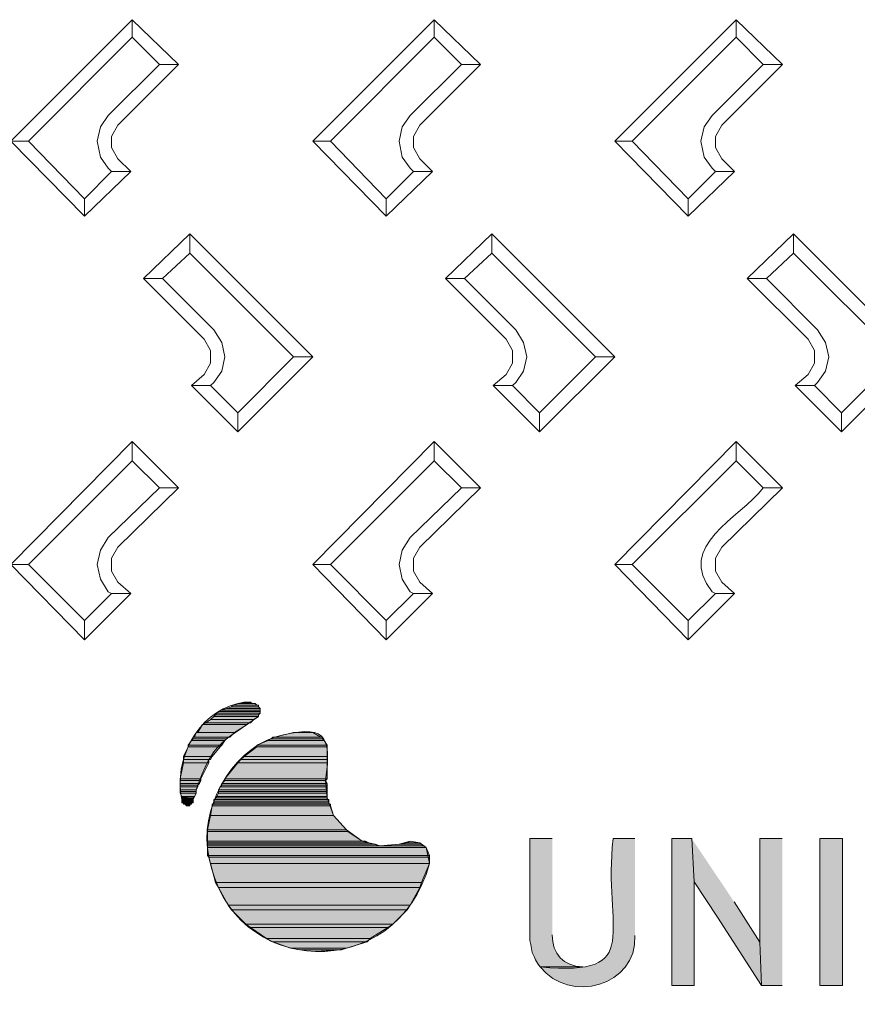
# Model space of a CAD drawing. Units: millimetres. Extents: x 2496.6 to 2526, y 609.7 to 629.5.
# Drawn here: x 2520.8 to 2521.1, y 624.9 to 625.2 of the extents above; entities that cross this region are included whole.
import ezdxf

# ---------------------------------------------------------------- set-up
doc = ezdxf.new("R2010")
doc.units = ezdxf.units.MM
doc.layers.add('AMARILLA', color=250, linetype='Continuous')

msp = doc.modelspace()

# ---------------------------------------------------------------- hatches: boundary and pattern name
at = {"layer": 'AMARILLA', "lineweight": 0}
for points in [[(2520.86009, 625.01877), (2520.85903, 625.01824), (2520.87279, 625.01824)], [(2520.86168, 625.0193), (2520.86009, 625.01877), (2520.87279, 625.01877)], [(2520.86009, 625.01877), (2520.87279, 625.01877), (2520.87279, 625.01824)], [(2520.86327, 625.01983), (2520.86168, 625.0193), (2520.87279, 625.0193)], [(2520.86168, 625.0193), (2520.87279, 625.0193), (2520.87279, 625.01877)], [(2520.8638, 625.02036), (2520.86327, 625.01983), (2520.87226, 625.01983)], [(2520.86327, 625.01983), (2520.87226, 625.01983), (2520.87279, 625.0193)], [(2520.8638, 625.02036), (2520.87226, 625.02036), (2520.87226, 625.01983)], [(2520.86538, 625.02089), (2520.86432, 625.02036), (2520.87173, 625.02036)], [(2520.86538, 625.02089), (2520.8712, 625.02089), (2520.87173, 625.02036)], [(2520.8675, 625.02142), (2520.86697, 625.02089), (2520.87014, 625.02089)], [(2520.8675, 625.02142), (2520.86962, 625.02142), (2520.87014, 625.02089)], [(2520.85639, 625.0156), (2520.8548, 625.01454), (2520.86962, 625.01454)], [(2520.85745, 625.01666), (2520.85639, 625.0156), (2520.87067, 625.0156)], [(2520.85639, 625.0156), (2520.87067, 625.0156), (2520.86962, 625.01454)], [(2520.85798, 625.01719), (2520.85745, 625.01666), (2520.87226, 625.01666)], [(2520.85745, 625.01666), (2520.87226, 625.01666), (2520.87067, 625.0156)], [(2520.8585, 625.01772), (2520.85798, 625.01719), (2520.87226, 625.01719)], [(2520.85798, 625.01719), (2520.87226, 625.01719), (2520.87226, 625.01666)], [(2520.85903, 625.01824), (2520.8585, 625.01772), (2520.87279, 625.01772)], [(2520.8585, 625.01772), (2520.87279, 625.01772), (2520.87226, 625.01719)], [(2520.85903, 625.01824), (2520.87279, 625.01824), (2520.87279, 625.01772)], [(2520.85374, 625.01401), (2520.85215, 625.01137), (2520.86432, 625.01137)], [(2520.8548, 625.01454), (2520.85374, 625.01401), (2520.86856, 625.01401)], [(2520.85374, 625.01401), (2520.86856, 625.01401), (2520.86432, 625.01137)], [(2520.8548, 625.01454), (2520.86909, 625.01454), (2520.86856, 625.01401)], [(2520.85057, 625.00925), (2520.85004, 625.00872), (2520.86115, 625.00872)], [(2520.85057, 625.00978), (2520.85057, 625.00925), (2520.86168, 625.00925)], [(2520.85057, 625.00978), (2520.86221, 625.00978), (2520.86168, 625.00925)], [(2520.85057, 625.00925), (2520.86168, 625.00925), (2520.86115, 625.00872)], [(2520.85163, 625.01137), (2520.8511, 625.00978), (2520.86274, 625.00978)], [(2520.85163, 625.01137), (2520.86432, 625.01137), (2520.86274, 625.00978)], [(2520.87649, 625.00925), (2520.87544, 625.00872), (2520.89396, 625.00872)], [(2520.87702, 625.00978), (2520.87649, 625.00925), (2520.89343, 625.00925)], [(2520.87649, 625.00925), (2520.89343, 625.00925), (2520.89396, 625.00872)], [(2520.87702, 625.00978), (2520.89343, 625.00978), (2520.89343, 625.00925)], [(2520.8839, 625.01137), (2520.87755, 625.00978), (2520.8929, 625.00978)], [(2520.8839, 625.01137), (2520.89025, 625.01137), (2520.8929, 625.00978)], [(2520.84898, 625.0066), (2520.84739, 625.00343), (2520.85692, 625.00343)], [(2520.85004, 625.00872), (2520.84898, 625.00713), (2520.86009, 625.00713)], [(2520.84898, 625.00713), (2520.84898, 625.0066), (2520.85956, 625.0066)], [(2520.84898, 625.00713), (2520.86009, 625.00713), (2520.85956, 625.0066)], [(2520.84898, 625.0066), (2520.85956, 625.0066), (2520.85692, 625.00343)], [(2520.85004, 625.00872), (2520.86115, 625.00872), (2520.86009, 625.00713)], [(2520.87173, 625.0066), (2520.8675, 625.00343), (2520.89501, 625.00343)], [(2520.87544, 625.00872), (2520.87173, 625.00713), (2520.89501, 625.00713)], [(2520.87173, 625.00713), (2520.87173, 625.0066), (2520.89501, 625.0066)], [(2520.87173, 625.00713), (2520.89501, 625.00713), (2520.89501, 625.0066)], [(2520.87173, 625.0066), (2520.89501, 625.0066), (2520.89501, 625.00343)], [(2520.87544, 625.00872), (2520.89396, 625.00872), (2520.89501, 625.00713)], [(2520.84739, 625.00343), (2520.84739, 625.00237), (2520.85639, 625.00237)], [(2520.84739, 625.00343), (2520.85692, 625.00343), (2520.85639, 625.00237)], [(2520.84739, 625.00237), (2520.84739, 625.00131), (2520.85586, 625.00131)], [(2520.84739, 625.00237), (2520.85586, 625.00237), (2520.85586, 625.00131)], [(2520.86644, 625.00237), (2520.86538, 625.00131), (2520.89501, 625.00131)], [(2520.8675, 625.00343), (2520.86644, 625.00237), (2520.89501, 625.00237)], [(2520.86644, 625.00237), (2520.89501, 625.00237), (2520.89501, 625.00131)], [(2520.8675, 625.00343), (2520.89501, 625.00343), (2520.89501, 625.00237)], [(2520.84739, 625.00131), (2520.84633, 624.99602), (2520.85321, 624.99602)], [(2520.84739, 625.00131), (2520.85586, 625.00131), (2520.85321, 624.99602)], [(2520.86538, 625.00131), (2520.86115, 624.99602), (2520.89501, 624.99602)], [(2520.86538, 625.00131), (2520.89501, 625.00131), (2520.89501, 624.99602)], [(2520.84633, 624.99602), (2520.84633, 624.99549), (2520.85321, 624.99549)], [(2520.84633, 624.99602), (2520.85321, 624.99602), (2520.85321, 624.99549)], [(2520.86115, 624.99602), (2520.86115, 624.99549), (2520.89448, 624.99549)], [(2520.86115, 624.99602), (2520.89501, 624.99602), (2520.89448, 624.99549)], [(2520.84633, 624.99549), (2520.84633, 624.99443), (2520.85268, 624.99443)], [(2520.84633, 624.99549), (2520.85321, 624.99549), (2520.85268, 624.99443)], [(2520.84633, 624.99443), (2520.84633, 624.99391), (2520.85216, 624.99391)], [(2520.84633, 624.99443), (2520.85268, 624.99443), (2520.85216, 624.99391)], [(2520.84633, 624.99391), (2520.84633, 624.99338), (2520.85216, 624.99338)], [(2520.84633, 624.99391), (2520.85216, 624.99391), (2520.85216, 624.99338)], [(2520.84633, 624.99338), (2520.84633, 624.99232), (2520.85163, 624.99232)], [(2520.84633, 624.99338), (2520.85216, 624.99338), (2520.85163, 624.99232)], [(2520.85956, 624.99338), (2520.85903, 624.99232), (2520.89501, 624.99232)], [(2520.86009, 624.99391), (2520.85956, 624.99338), (2520.89501, 624.99338)], [(2520.85956, 624.99338), (2520.89501, 624.99338), (2520.89501, 624.99232)], [(2520.86115, 624.99549), (2520.86009, 624.99443), (2520.89501, 624.99443)], [(2520.86009, 624.99443), (2520.86009, 624.99391), (2520.89501, 624.99391)], [(2520.86009, 624.99443), (2520.89501, 624.99443), (2520.89501, 624.99391)], [(2520.86009, 624.99391), (2520.89501, 624.99391), (2520.89501, 624.99338)], [(2520.86115, 624.99549), (2520.89448, 624.99549), (2520.89501, 624.99443)], [(2520.84633, 624.99232), (2520.84633, 624.99179), (2520.85163, 624.99179)], [(2520.84633, 624.99232), (2520.85163, 624.99232), (2520.85163, 624.99179)], [(2520.84633, 624.99179), (2520.84633, 624.99126), (2520.85163, 624.99126)], [(2520.84633, 624.99179), (2520.85163, 624.99179), (2520.85163, 624.99126)], [(2520.84633, 624.99126), (2520.84686, 624.9902), (2520.8511, 624.9902)], [(2520.84633, 624.99126), (2520.85163, 624.99126), (2520.8511, 624.9902)], [(2520.84686, 624.9902), (2520.84686, 624.98967), (2520.85057, 624.98967)], [(2520.84686, 624.9902), (2520.8511, 624.9902), (2520.85057, 624.98967)], [(2520.84686, 624.98967), (2520.84686, 624.98914), (2520.85057, 624.98914)], [(2520.84686, 624.98967), (2520.85057, 624.98967), (2520.85057, 624.98914)], [(2520.8585, 624.9902), (2520.85798, 624.98967), (2520.89501, 624.98967)], [(2520.85798, 624.98967), (2520.85798, 624.98914), (2520.89501, 624.98914)], [(2520.85798, 624.98967), (2520.89501, 624.98967), (2520.89501, 624.98914)], [(2520.85903, 624.99126), (2520.8585, 624.9902), (2520.89501, 624.9902)], [(2520.8585, 624.9902), (2520.89501, 624.9902), (2520.89501, 624.98967)], [(2520.85903, 624.99232), (2520.85903, 624.99179), (2520.89501, 624.99179)], [(2520.85903, 624.99232), (2520.89501, 624.99232), (2520.89501, 624.99179)], [(2520.85903, 624.99179), (2520.85903, 624.99126), (2520.89501, 624.99126)], [(2520.85903, 624.99179), (2520.89501, 624.99179), (2520.89501, 624.99126)], [(2520.85903, 624.99126), (2520.89501, 624.99126), (2520.89501, 624.9902)], [(2520.84686, 624.98914), (2520.84686, 624.98861), (2520.85057, 624.98861)], [(2520.84686, 624.98914), (2520.85057, 624.98914), (2520.85057, 624.98861)], [(2520.84686, 624.98861), (2520.84686, 624.98809), (2520.85057, 624.98809)], [(2520.84686, 624.98861), (2520.85057, 624.98861), (2520.85057, 624.98809)], [(2520.84739, 624.98809), (2520.84739, 624.98756), (2520.85004, 624.98756)], [(2520.84739, 624.98809), (2520.85004, 624.98809), (2520.85004, 624.98756)], [(2520.84792, 624.98756), (2520.84845, 624.98703), (2520.84951, 624.98703)], [(2520.84792, 624.98756), (2520.84951, 624.98756), (2520.84951, 624.98703)], [(2520.85692, 624.98703), (2520.85639, 624.98385), (2520.89713, 624.98385)], [(2520.85692, 624.98756), (2520.85692, 624.98703), (2520.89607, 624.98703)], [(2520.85692, 624.98756), (2520.89607, 624.98756), (2520.89607, 624.98703)], [(2520.85692, 624.98703), (2520.89607, 624.98703), (2520.89713, 624.98385)], [(2520.85745, 624.98914), (2520.85745, 624.98861), (2520.89554, 624.98861)], [(2520.85745, 624.98914), (2520.89554, 624.98914), (2520.89554, 624.98861)], [(2520.85745, 624.98861), (2520.85745, 624.98809), (2520.89554, 624.98809)], [(2520.85745, 624.98861), (2520.89554, 624.98861), (2520.89554, 624.98809)], [(2520.85745, 624.98809), (2520.85745, 624.98756), (2520.89554, 624.98756)], [(2520.85745, 624.98809), (2520.89554, 624.98809), (2520.89554, 624.98756)], [(2520.85639, 624.98385), (2520.85533, 624.97909), (2520.90136, 624.97909)], [(2520.85639, 624.98385), (2520.89713, 624.98385), (2520.90136, 624.97909)], [(2520.85533, 624.97909), (2520.85533, 624.97856), (2520.90189, 624.97856)], [(2520.85533, 624.97909), (2520.90136, 624.97909), (2520.90189, 624.97856)], [(2520.85533, 624.97856), (2520.85533, 624.97539), (2520.90665, 624.97539)], [(2520.85533, 624.97856), (2520.90189, 624.97856), (2520.90665, 624.97539)], [(2521.01578, 624.97619), (2521.00914, 624.97619), (2521.00914, 624.92762), (2521.01657, 624.92762), (2521.01657, 624.96186)], [(2521.01578, 624.97619), (2521.01657, 624.96186), (2521.02427, 624.95018), (2521.03887, 624.92762), (2521.03834, 624.94195), (2521.02985, 624.95522)], [(2521.04577, 624.97619), (2521.03834, 624.97619), (2521.03834, 624.94195), (2521.03887, 624.92762), (2521.04577, 624.92762)], [(2520.85533, 624.97539), (2520.85533, 624.97486), (2520.90877, 624.97486)], [(2520.85533, 624.97539), (2520.90771, 624.97539), (2520.90877, 624.97486)], [(2520.85533, 624.97486), (2520.85533, 624.97433), (2520.91089, 624.97433)], [(2520.85533, 624.97486), (2520.90877, 624.97486), (2520.91089, 624.97433)], [(2520.85533, 624.97433), (2520.85533, 624.9738), (2520.91247, 624.9738)], [(2520.85533, 624.97433), (2520.91089, 624.97433), (2520.91247, 624.9738)], [(2520.85533, 624.9738), (2520.85533, 624.97327), (2520.92782, 624.97327)], [(2520.85533, 624.9738), (2520.92676, 624.9738), (2520.92782, 624.97327)], [(2520.85533, 624.97327), (2520.85533, 624.97062), (2520.92888, 624.97062)], [(2520.85533, 624.97327), (2520.92782, 624.97327), (2520.92888, 624.97062)], [(2520.91882, 624.97433), (2520.91247, 624.9738), (2520.92676, 624.9738)], [(2520.92147, 624.97486), (2520.91882, 624.97433), (2520.92623, 624.97433)], [(2520.91882, 624.97433), (2520.92623, 624.97433), (2520.92676, 624.9738)], [(2520.92253, 624.97539), (2520.92147, 624.97486), (2520.9257, 624.97486)], [(2520.92147, 624.97486), (2520.9257, 624.97486), (2520.92623, 624.97433)], [(2520.85533, 624.97062), (2520.85586, 624.9701), (2520.92888, 624.9701)], [(2520.85533, 624.97062), (2520.92888, 624.97062), (2520.92888, 624.9701)], [(2520.85586, 624.9701), (2520.85639, 624.96798), (2520.92888, 624.96798)], [(2520.85586, 624.9701), (2520.92888, 624.9701), (2520.92888, 624.96798)], [(2520.85639, 624.96798), (2520.85798, 624.96163), (2520.92623, 624.96163)], [(2520.85639, 624.96798), (2520.92888, 624.96798), (2520.92623, 624.96163)], [(2520.85798, 624.96163), (2520.85903, 624.96004), (2520.9257, 624.96004)], [(2520.85798, 624.96163), (2520.92623, 624.96163), (2520.9257, 624.96004)], [(2520.85903, 624.96004), (2520.86221, 624.95422), (2520.92253, 624.95422)], [(2520.85903, 624.96004), (2520.9257, 624.96004), (2520.92253, 624.95422)], [(2520.86221, 624.95422), (2520.86327, 624.95263), (2520.92147, 624.95263)], [(2520.86221, 624.95422), (2520.92253, 624.95422), (2520.92147, 624.95263)], [(2520.86327, 624.95263), (2520.86803, 624.94787), (2520.91671, 624.94787)], [(2520.86327, 624.95263), (2520.92147, 624.95263), (2520.91671, 624.94787)], [(2520.86803, 624.94787), (2520.86962, 624.94681), (2520.91512, 624.94681)], [(2520.86803, 624.94787), (2520.91671, 624.94787), (2520.91512, 624.94681)], [(2520.86962, 624.94681), (2520.87491, 624.94311), (2520.9093, 624.94311)], [(2520.86962, 624.94681), (2520.91512, 624.94681), (2520.9093, 624.94311)], [(2520.87491, 624.94311), (2520.87702, 624.94205), (2520.90824, 624.94205)], [(2520.87491, 624.94311), (2520.9093, 624.94311), (2520.90824, 624.94205)], [(2520.87702, 624.94205), (2520.88284, 624.93994), (2520.90136, 624.93994)], [(2520.87702, 624.94205), (2520.90824, 624.94205), (2520.90136, 624.93994)], [(2520.88284, 624.93994), (2520.88602, 624.93941), (2520.89978, 624.93941)], [(2520.88284, 624.93994), (2520.90136, 624.93994), (2520.89978, 624.93941)], [(2520.88602, 624.93941), (2520.89978, 624.93941), (2520.89131, 624.93888)]]:
    msp.add_hatch(color=256, dxfattribs=at).paths.add_polyline_path(points)
h = msp.add_hatch(color=256, dxfattribs=at)
edge = h.paths.add_edge_path()
edge.add_spline(control_points=[(2520.96959, 624.97619), (2520.96959, 624.97619), (2520.96215, 624.97619), (2520.96215, 624.97619), (2520.96215, 624.97619), (2520.96215, 624.94248), (2520.96215, 624.94248), (2520.96215, 624.94248), (2520.96242, 624.94115), (2520.96242, 624.94115), (2520.96242, 624.94115), (2520.96268, 624.93983), (2520.96268, 624.93983), (2520.96268, 624.93983), (2520.96295, 624.9385), (2520.96295, 624.9385), (2520.96381, 624.93661), (2520.96412, 624.93549), (2520.9656, 624.93372), (2520.9656, 624.93372), (2520.97967, 624.93372), (2520.97967, 624.93372), (2520.97332, 624.93401), (2520.9695, 624.93803), (2520.96959, 624.94434)], knot_values=[0, 0, 0, 0, 1, 1, 1, 2, 2, 2, 3, 3, 3, 4, 4, 4, 5, 5, 5, 6, 6, 6, 7, 7, 7, 8, 8, 8, 8], degree=3, periodic=0)
edge.add_line((2520.96959, 624.94434), (2520.96959, 624.97619))
h = msp.add_hatch(color=256, dxfattribs=at)
edge = h.paths.add_edge_path()
edge.add_spline(control_points=[(2520.99693, 624.97619), (2520.99693, 624.97619), (2520.98976, 624.97619), (2520.98976, 624.97619), (2520.98601, 624.9458), (2521.00087, 624.93032), (2520.9656, 624.93372), (2520.97522, 624.92134), (2520.99775, 624.92739), (2520.99693, 624.94407)], knot_values=[0, 0, 0, 0, 1, 1, 1, 2, 2, 2, 3, 3, 3, 3], degree=3, periodic=0)
edge.add_line((2520.99693, 624.94407), (2520.99693, 624.97619))
h = msp.add_hatch(color=256, dxfattribs=at)
h.dxf.hatch_style = 2
h.paths.add_polyline_path([(2521.05825, 624.92762), (2521.06568, 624.92762), (2521.06568, 624.9762), (2521.05825, 624.9762)])

# ---------------------------------------------------------------- linework, layer by layer
for points in [[(2520.83046, 625.24735), (2520.79025, 625.20714)], [(2520.83946, 625.23254), (2520.83046, 625.24153), (2520.83046, 625.24735)], [(2520.84581, 625.23254), (2520.83046, 625.24735)], [(2520.93046, 625.24735), (2520.89025, 625.20714)], [(2520.94581, 625.23254), (2520.93046, 625.24735)], [(2520.93046, 625.24735), (2520.93046, 625.24153), (2520.93946, 625.23254)], [(2521.03047, 625.24735), (2520.99025, 625.20714)], [(2521.04581, 625.23254), (2521.03047, 625.24735)], [(2521.03047, 625.24153), (2521.03047, 625.24735)], [(2520.83046, 625.24153), (2520.79607, 625.20714)], [(2520.93046, 625.24153), (2520.89607, 625.20714)], [(2521.03047, 625.24153), (2520.99607, 625.20714)], [(2521.03946, 625.23254), (2521.03047, 625.24153)], [(2520.83946, 625.23254), (2520.82252, 625.2156)], [(2520.84581, 625.23254), (2520.8257, 625.21243)], [(2520.83946, 625.23254), (2520.84581, 625.23254)], [(2520.94581, 625.23254), (2520.93946, 625.23254), (2520.92253, 625.2156)], [(2520.94581, 625.23254), (2520.9257, 625.21243)], [(2521.03946, 625.23254), (2521.02253, 625.2156)], [(2521.0257, 625.21243), (2521.04581, 625.23254), (2521.03946, 625.23254)], [(2520.82252, 625.2156), (2520.81988, 625.2119), (2520.81882, 625.20714), (2520.81988, 625.20185), (2520.82252, 625.19814)], [(2520.92253, 625.2156), (2520.91988, 625.2119), (2520.91882, 625.20714), (2520.91988, 625.20185), (2520.92253, 625.19814)], [(2521.02253, 625.2156), (2521.01988, 625.2119), (2521.01883, 625.20714), (2521.01988, 625.20185), (2521.02253, 625.19814)], [(2520.8257, 625.21243), (2520.82358, 625.20873), (2520.82358, 625.20502), (2520.8257, 625.20132)], [(2520.9257, 625.21243), (2520.92359, 625.20873), (2520.92359, 625.20502), (2520.9257, 625.20132)], [(2521.0257, 625.21243), (2521.02359, 625.20873), (2521.02359, 625.20502), (2521.0257, 625.20132)], [(2520.79025, 625.20714), (2520.81459, 625.18227), (2520.82993, 625.19709)], [(2520.79025, 625.20714), (2520.79607, 625.20714), (2520.81459, 625.18809)], [(2520.89607, 625.20714), (2520.89025, 625.20714), (2520.91459, 625.18227)], [(2520.91459, 625.18809), (2520.89607, 625.20714)], [(2520.99607, 625.20714), (2520.99025, 625.20714)], [(2521.01459, 625.18227), (2520.99025, 625.20714)], [(2521.01459, 625.18809), (2520.99607, 625.20714)], [(2520.82993, 625.19709), (2520.8257, 625.20132)], [(2520.92993, 625.19709), (2520.9257, 625.20132)], [(2521.0257, 625.20132), (2521.02994, 625.19709), (2521.02359, 625.19709), (2521.01459, 625.18809)], [(2520.82993, 625.19709), (2520.82358, 625.19709), (2520.82252, 625.19814)], [(2520.92993, 625.19709), (2520.92359, 625.19709), (2520.92253, 625.19814)], [(2521.02359, 625.19709), (2521.02253, 625.19814)], [(2520.82358, 625.19709), (2520.81459, 625.18809)], [(2520.92993, 625.19709), (2520.91459, 625.18227)], [(2520.92359, 625.19709), (2520.91459, 625.18809)], [(2521.02994, 625.19709), (2521.01459, 625.18227)], [(2520.81459, 625.18809), (2520.81459, 625.18227)], [(2520.91459, 625.18809), (2520.91459, 625.18227)], [(2521.01459, 625.18809), (2521.01459, 625.18227)], [(2520.84951, 625.1701), (2520.84951, 625.17645), (2520.83417, 625.16163), (2520.84051, 625.16163), (2520.84951, 625.1701)], [(2520.86538, 625.11084), (2520.89025, 625.13571), (2520.84951, 625.17645)], [(2520.93417, 625.16163), (2520.94951, 625.17645), (2520.94951, 625.1701)], [(2520.94951, 625.17645), (2520.99025, 625.13571)], [(2521.03417, 625.16163), (2521.04951, 625.17645)], [(2521.04951, 625.1701), (2521.04951, 625.17645)], [(2521.08391, 625.13571), (2521.09026, 625.13571), (2521.04951, 625.17645)], [(2520.84951, 625.1701), (2520.8839, 625.13571)], [(2520.93417, 625.16163), (2520.94052, 625.16163), (2520.94951, 625.1701)], [(2520.94951, 625.1701), (2520.9839, 625.13571)], [(2521.04052, 625.16163), (2521.04951, 625.1701)], [(2521.06539, 625.11719), (2521.08391, 625.13571), (2521.04951, 625.1701)], [(2520.83417, 625.16163), (2520.85427, 625.14153)], [(2520.84051, 625.16163), (2520.85745, 625.1447)], [(2520.93417, 625.16163), (2520.95427, 625.14153)], [(2520.94052, 625.16163), (2520.95745, 625.1447)], [(2521.03417, 625.16163), (2521.05428, 625.14153)], [(2521.04052, 625.16163), (2521.03417, 625.16163)], [(2521.04052, 625.16163), (2521.05745, 625.1447)], [(2520.85745, 625.12724), (2520.86009, 625.13095), (2520.86115, 625.13571), (2520.86009, 625.14047), (2520.85745, 625.1447)], [(2520.95745, 625.12724), (2520.96009, 625.13095), (2520.96115, 625.13571), (2520.96009, 625.14047), (2520.95745, 625.1447)], [(2521.05745, 625.12724), (2521.0601, 625.13095), (2521.06116, 625.13571), (2521.0601, 625.14047), (2521.05745, 625.1447)], [(2520.85427, 625.12989), (2520.85639, 625.13359), (2520.85639, 625.13782), (2520.85427, 625.14153)], [(2520.95427, 625.12989), (2520.95639, 625.13359), (2520.95639, 625.13782), (2520.95427, 625.14153)], [(2521.05428, 625.12989), (2521.05639, 625.13359), (2521.05639, 625.13782), (2521.05428, 625.14153)], [(2520.86538, 625.11719), (2520.8839, 625.13571)], [(2520.8839, 625.13571), (2520.89025, 625.13571)], [(2520.96539, 625.11719), (2520.9839, 625.13571), (2520.99025, 625.13571), (2520.96539, 625.11084), (2520.96539, 625.11719)], [(2521.06539, 625.11084), (2521.09026, 625.13571)], [(2520.85427, 625.12989), (2520.85004, 625.12618), (2520.85639, 625.12618), (2520.85745, 625.12724)], [(2520.95639, 625.12618), (2520.95004, 625.12618), (2520.95427, 625.12989)], [(2521.05745, 625.12724), (2521.05639, 625.12618), (2521.05004, 625.12618), (2521.05428, 625.12989)], [(2520.85004, 625.12618), (2520.86538, 625.11084)], [(2520.85639, 625.12618), (2520.86538, 625.11719)], [(2520.95004, 625.12618), (2520.96539, 625.11084)], [(2520.95639, 625.12618), (2520.95745, 625.12724)], [(2520.95639, 625.12618), (2520.96539, 625.11719)], [(2521.05639, 625.12618), (2521.06539, 625.11719), (2521.06539, 625.11084), (2521.05004, 625.12618)], [(2520.86538, 625.11719), (2520.86538, 625.11084)], [(2520.83046, 625.10767), (2520.79025, 625.06692)], [(2520.83046, 625.10132), (2520.83046, 625.10767)], [(2520.84581, 625.09232), (2520.83046, 625.10767)], [(2520.93046, 625.10767), (2520.89025, 625.06692)], [(2520.93046, 625.10132), (2520.93046, 625.10767)], [(2520.94581, 625.09232), (2520.93046, 625.10767)], [(2521.03047, 625.10767), (2520.99025, 625.06692)], [(2521.04581, 625.09232), (2521.03047, 625.10767)], [(2521.03047, 625.10132), (2521.03047, 625.10766)], [(2520.83046, 625.10132), (2520.79607, 625.06692)], [(2520.83946, 625.09232), (2520.83046, 625.10132)], [(2520.93046, 625.10132), (2520.89607, 625.06692)], [(2520.93946, 625.09232), (2520.93046, 625.10132)], [(2521.03047, 625.10132), (2520.99607, 625.06692)], [(2521.03946, 625.09232), (2521.03047, 625.10132)], [(2520.83946, 625.09232), (2520.82252, 625.07592)], [(2520.84581, 625.09232), (2520.8257, 625.07274)], [(2520.83946, 625.09232), (2520.84581, 625.09232)], [(2520.94581, 625.09232), (2520.93946, 625.09232), (2520.92253, 625.07592)], [(2520.94581, 625.09232), (2520.9257, 625.07274)], [(2521.03946, 625.09232), (2521.04581, 625.09232), (2521.0257, 625.07274)], [(2520.82252, 625.07592), (2520.81988, 625.07169), (2520.81882, 625.06692), (2520.81988, 625.06216), (2520.82252, 625.05793)], [(2520.92253, 625.07592), (2520.91988, 625.07169), (2520.91882, 625.06692), (2520.91988, 625.06216), (2520.92253, 625.05793)], [(2520.8257, 625.07274), (2520.82358, 625.06904), (2520.82358, 625.06481), (2520.8257, 625.0611)], [(2520.9257, 625.07274), (2520.92359, 625.06904), (2520.92359, 625.06481), (2520.9257, 625.0611)], [(2521.0257, 625.07274), (2521.02359, 625.06904), (2521.02359, 625.06481), (2521.0257, 625.0611)], [(2520.79607, 625.06692), (2520.79025, 625.06692)], [(2520.81459, 625.04206), (2520.79025, 625.06692)], [(2520.81459, 625.0484), (2520.79607, 625.06692)], [(2520.91459, 625.0484), (2520.89607, 625.06692), (2520.89025, 625.06692)], [(2520.91459, 625.04206), (2520.89025, 625.06692)], [(2521.01459, 625.04206), (2520.99025, 625.06692), (2520.99607, 625.06692)], [(2521.01459, 625.0484), (2520.99607, 625.06692)], [(2520.82993, 625.0574), (2520.8257, 625.0611)], [(2520.92993, 625.0574), (2520.9257, 625.0611)], [(2521.0257, 625.0611), (2521.02994, 625.0574), (2521.02359, 625.0574)], [(2520.82358, 625.0574), (2520.82252, 625.05793)], [(2520.92993, 625.0574), (2520.92359, 625.0574), (2520.92253, 625.05793)], [(2521.02359, 625.0574), (2521.02253, 625.05793)], [(2520.81459, 625.0484), (2520.82358, 625.0574), (2520.82993, 625.0574)], [(2520.82993, 625.0574), (2520.81459, 625.04206)], [(2520.92359, 625.0574), (2520.91459, 625.0484)], [(2520.92993, 625.0574), (2520.91459, 625.04206)], [(2521.02994, 625.0574), (2521.01459, 625.04206)], [(2521.02359, 625.0574), (2521.01459, 625.0484)], [(2520.81459, 625.0484), (2520.81459, 625.04206)], [(2520.91459, 625.0484), (2520.91459, 625.04206)], [(2521.01459, 625.0484), (2521.01459, 625.04206)], [(2520.86009, 625.01877), (2520.85903, 625.01824), (2520.87279, 625.01824)], [(2520.86168, 625.0193), (2520.86009, 625.01877), (2520.87279, 625.01877)], [(2520.86009, 625.01877), (2520.87279, 625.01877), (2520.87279, 625.01824)], [(2520.86327, 625.01983), (2520.86168, 625.0193), (2520.87279, 625.0193)], [(2520.86168, 625.0193), (2520.87279, 625.0193), (2520.87279, 625.01877)], [(2520.8638, 625.02036), (2520.86327, 625.01983), (2520.87226, 625.01983)], [(2520.86327, 625.01983), (2520.87226, 625.01983), (2520.87279, 625.0193)], [(2520.86432, 625.02036), (2520.8638, 625.02036), (2520.87226, 625.02036)], [(2520.8638, 625.02036), (2520.87226, 625.02036), (2520.87226, 625.01983)], [(2520.86538, 625.02089), (2520.86432, 625.02036), (2520.87173, 625.02036)], [(2520.86432, 625.02036), (2520.87226, 625.02036)], [(2520.86644, 625.02089), (2520.86538, 625.02089), (2520.8712, 625.02089)], [(2520.86538, 625.02089), (2520.8712, 625.02089)], [(2520.86538, 625.02089), (2520.8712, 625.02089)], [(2520.86538, 625.02089), (2520.8712, 625.02089), (2520.87173, 625.02036)], [(2520.86697, 625.02089), (2520.86644, 625.02089), (2520.87067, 625.02089)], [(2520.86644, 625.02089), (2520.8712, 625.02089)], [(2520.8675, 625.02142), (2520.86697, 625.02089), (2520.87014, 625.02089)], [(2520.86697, 625.02089), (2520.87067, 625.02089)], [(2520.86803, 625.02142), (2520.8675, 625.02142), (2520.86962, 625.02142)], [(2520.8675, 625.02142), (2520.86962, 625.02142)], [(2520.8675, 625.02142), (2520.86962, 625.02142)], [(2520.8675, 625.02142), (2520.86962, 625.02142), (2520.87014, 625.02089)], [(2520.86856, 625.02142), (2520.86803, 625.02142), (2520.86909, 625.02142)], [(2520.86803, 625.02142), (2520.86962, 625.02142)], [(2520.85639, 625.0156), (2520.8548, 625.01454), (2520.86962, 625.01454)], [(2520.85745, 625.01666), (2520.85639, 625.0156), (2520.87067, 625.0156)], [(2520.85639, 625.0156), (2520.87067, 625.0156), (2520.86962, 625.01454)], [(2520.85798, 625.01719), (2520.85745, 625.01666), (2520.87226, 625.01666)], [(2520.85745, 625.01666), (2520.87226, 625.01666)], [(2520.85745, 625.01666), (2520.87226, 625.01666)], [(2520.85745, 625.01666), (2520.87226, 625.01666), (2520.87067, 625.0156)], [(2520.8585, 625.01772), (2520.85798, 625.01719), (2520.87226, 625.01719)], [(2520.85798, 625.01719), (2520.87226, 625.01719), (2520.87226, 625.01666)], [(2520.85903, 625.01824), (2520.8585, 625.01772), (2520.87279, 625.01772)], [(2520.8585, 625.01772), (2520.87279, 625.01772), (2520.87226, 625.01719)], [(2520.85903, 625.01824), (2520.87279, 625.01824)], [(2520.85903, 625.01824), (2520.87279, 625.01824)], [(2520.85903, 625.01824), (2520.87279, 625.01824), (2520.87279, 625.01772)], [(2520.85374, 625.01401), (2520.85215, 625.01137), (2520.86432, 625.01137)], [(2520.8548, 625.01454), (2520.85374, 625.01401), (2520.86856, 625.01401)], [(2520.85374, 625.01401), (2520.86856, 625.01401), (2520.86432, 625.01137)], [(2520.8548, 625.01454), (2520.86909, 625.01454)], [(2520.8548, 625.01454), (2520.86962, 625.01454), (2520.86909, 625.01454)], [(2520.8548, 625.01454), (2520.86909, 625.01454), (2520.86856, 625.01401)], [(2520.85057, 625.00925), (2520.85004, 625.00872), (2520.86115, 625.00872)], [(2520.8511, 625.00978), (2520.85057, 625.00978), (2520.86221, 625.00978)], [(2520.85057, 625.00978), (2520.85057, 625.00925), (2520.86168, 625.00925)], [(2520.85057, 625.00978), (2520.86221, 625.00978), (2520.86168, 625.00925)], [(2520.85057, 625.00925), (2520.86168, 625.00925), (2520.86115, 625.00872)], [(2520.85163, 625.01137), (2520.8511, 625.00978), (2520.86274, 625.00978)], [(2520.8511, 625.00978), (2520.86274, 625.00978), (2520.86221, 625.00978)], [(2520.85215, 625.01137), (2520.85163, 625.01137), (2520.86432, 625.01137)], [(2520.85163, 625.01137), (2520.86432, 625.01137), (2520.86274, 625.00978)], [(2520.85215, 625.01137), (2520.86432, 625.01137)], [(2520.87649, 625.00925), (2520.87544, 625.00872), (2520.89396, 625.00872)], [(2520.87702, 625.00978), (2520.87649, 625.00925), (2520.89343, 625.00925)], [(2520.87649, 625.00925), (2520.89343, 625.00925), (2520.89396, 625.00872)], [(2520.87755, 625.00978), (2520.87702, 625.00978), (2520.89343, 625.00978)], [(2520.87702, 625.00978), (2520.89343, 625.00978), (2520.89343, 625.00925)], [(2520.8839, 625.01137), (2520.87755, 625.00978), (2520.8929, 625.00978)], [(2520.87755, 625.00978), (2520.89343, 625.00978)], [(2520.8839, 625.01137), (2520.89025, 625.01137)], [(2520.8839, 625.01137), (2520.89025, 625.01137), (2520.8929, 625.00978)], [(2520.84898, 625.0066), (2520.84739, 625.00343), (2520.85692, 625.00343)], [(2520.85004, 625.00872), (2520.84898, 625.00713), (2520.86009, 625.00713)], [(2520.84898, 625.00713), (2520.84898, 625.0066), (2520.85956, 625.0066)], [(2520.84898, 625.00713), (2520.86009, 625.00713), (2520.85956, 625.0066)], [(2520.84898, 625.0066), (2520.85956, 625.0066), (2520.85692, 625.00343)], [(2520.85004, 625.00872), (2520.86115, 625.00872), (2520.86009, 625.00713)], [(2520.87173, 625.0066), (2520.8675, 625.00343), (2520.89501, 625.00343)], [(2520.87544, 625.00872), (2520.87173, 625.00713), (2520.89501, 625.00713)], [(2520.87173, 625.00713), (2520.87173, 625.0066), (2520.89501, 625.0066)], [(2520.87173, 625.00713), (2520.89501, 625.00713), (2520.89501, 625.0066)], [(2520.87173, 625.0066), (2520.89501, 625.0066), (2520.89501, 625.00343)], [(2520.87544, 625.00872), (2520.89396, 625.00872), (2520.89501, 625.00713)], [(2520.84739, 625.00343), (2520.84739, 625.00237), (2520.85639, 625.00237)], [(2520.84739, 625.00343), (2520.85692, 625.00343), (2520.85639, 625.00237)], [(2520.84739, 625.00237), (2520.85586, 625.00237)], [(2520.84739, 625.00237), (2520.85639, 625.00237), (2520.85586, 625.00237)], [(2520.84739, 625.00237), (2520.84739, 625.00131), (2520.85586, 625.00131)], [(2520.84739, 625.00237), (2520.85586, 625.00237), (2520.85586, 625.00131)], [(2520.86644, 625.00237), (2520.86538, 625.00131), (2520.89501, 625.00131)], [(2520.8675, 625.00343), (2520.86644, 625.00237), (2520.89501, 625.00237)], [(2520.86644, 625.00237), (2520.89501, 625.00237)], [(2520.86644, 625.00237), (2520.89501, 625.00237)], [(2520.86644, 625.00237), (2520.89501, 625.00237), (2520.89501, 625.00131)], [(2520.8675, 625.00343), (2520.89501, 625.00343), (2520.89501, 625.00237)], [(2520.84739, 625.00131), (2520.84633, 624.99602), (2520.85321, 624.99602)], [(2520.84739, 625.00131), (2520.85586, 625.00131), (2520.85321, 624.99602)], [(2520.86538, 625.00131), (2520.86115, 624.99602), (2520.89501, 624.99602)], [(2520.86538, 625.00131), (2520.89501, 625.00131), (2520.89501, 624.99602)], [(2520.84633, 624.99602), (2520.84633, 624.99549), (2520.85321, 624.99549)], [(2520.84633, 624.99602), (2520.85321, 624.99602), (2520.85321, 624.99549)], [(2520.86115, 624.99602), (2520.86115, 624.99549), (2520.89448, 624.99549)], [(2520.86115, 624.99602), (2520.89501, 624.99602), (2520.89448, 624.99549)], [(2520.84633, 624.99549), (2520.84633, 624.99443), (2520.85268, 624.99443)], [(2520.84633, 624.99549), (2520.85321, 624.99549), (2520.85268, 624.99443)], [(2520.84633, 624.99443), (2520.84633, 624.99391), (2520.85216, 624.99391)], [(2520.84633, 624.99443), (2520.85268, 624.99443), (2520.85216, 624.99391)], [(2520.84633, 624.99391), (2520.84633, 624.99338), (2520.85216, 624.99338)], [(2520.84633, 624.99391), (2520.85216, 624.99391), (2520.85216, 624.99338)], [(2520.84633, 624.99338), (2520.84633, 624.99232), (2520.85163, 624.99232)], [(2520.84633, 624.99338), (2520.85216, 624.99338), (2520.85163, 624.99232)], [(2520.85956, 624.99338), (2520.85903, 624.99232), (2520.89501, 624.99232)], [(2520.86009, 624.99391), (2520.85956, 624.99338), (2520.89501, 624.99338)], [(2520.85956, 624.99338), (2520.89501, 624.99338), (2520.89501, 624.99232)], [(2520.86115, 624.99549), (2520.86009, 624.99443), (2520.89501, 624.99443)], [(2520.86009, 624.99443), (2520.86009, 624.99391), (2520.89501, 624.99391)], [(2520.86009, 624.99443), (2520.89501, 624.99443), (2520.89501, 624.99391)], [(2520.86009, 624.99391), (2520.89501, 624.99391), (2520.89501, 624.99338)], [(2520.86115, 624.99549), (2520.89448, 624.99549), (2520.89501, 624.99443)], [(2520.89448, 624.99549), (2520.89501, 624.98967), (2520.89713, 624.98385), (2520.90136, 624.97909), (2520.90665, 624.97539), (2520.91247, 624.9738), (2520.91882, 624.97433)], [(2520.84633, 624.99232), (2520.84633, 624.99179), (2520.85163, 624.99179)], [(2520.84633, 624.99232), (2520.85163, 624.99232), (2520.85163, 624.99179)], [(2520.84633, 624.99179), (2520.84633, 624.99126), (2520.85163, 624.99126)], [(2520.84633, 624.99179), (2520.85163, 624.99179), (2520.85163, 624.99126)], [(2520.84633, 624.99126), (2520.84686, 624.9902), (2520.8511, 624.9902)], [(2520.84633, 624.99126), (2520.85163, 624.99126), (2520.8511, 624.9902)], [(2520.85163, 624.99232), (2520.85163, 624.99126), (2520.85057, 624.98914), (2520.85057, 624.98861), (2520.85004, 624.98809), (2520.85004, 624.98756), (2520.84951, 624.98756), (2520.84898, 624.98703), (2520.84845, 624.98703), (2520.84792, 624.98756), (2520.84739, 624.98756), (2520.84739, 624.98809), (2520.84686, 624.98809), (2520.84686, 624.98914)], [(2520.84686, 624.9902), (2520.84686, 624.98967), (2520.85057, 624.98967)], [(2520.84686, 624.9902), (2520.8511, 624.9902), (2520.85057, 624.98967)], [(2520.84686, 624.98967), (2520.84686, 624.98914), (2520.85057, 624.98914)], [(2520.84686, 624.98967), (2520.85057, 624.98967), (2520.85057, 624.98914)], [(2520.8585, 624.9902), (2520.85798, 624.98967), (2520.89501, 624.98967)], [(2520.85798, 624.98967), (2520.85798, 624.98914), (2520.89501, 624.98914)], [(2520.85798, 624.98967), (2520.89501, 624.98967), (2520.89501, 624.98914)], [(2520.85903, 624.99126), (2520.8585, 624.9902), (2520.89501, 624.9902)], [(2520.8585, 624.9902), (2520.89501, 624.9902), (2520.89501, 624.98967)], [(2520.85903, 624.99232), (2520.85903, 624.99179), (2520.89501, 624.99179)], [(2520.85903, 624.99232), (2520.89501, 624.99232), (2520.89501, 624.99179)], [(2520.85903, 624.99179), (2520.85903, 624.99126), (2520.89501, 624.99126)], [(2520.85903, 624.99179), (2520.89501, 624.99179), (2520.89501, 624.99126)], [(2520.85903, 624.99126), (2520.89501, 624.99126), (2520.89501, 624.9902)], [(2520.84686, 624.98914), (2520.85057, 624.98914)], [(2520.84686, 624.98914), (2520.85057, 624.98914)], [(2520.84686, 624.98914), (2520.85057, 624.98914)], [(2520.84686, 624.98914), (2520.85057, 624.98914)], [(2520.84686, 624.98914), (2520.85057, 624.98914)], [(2520.84686, 624.98914), (2520.85057, 624.98914)], [(2520.84686, 624.98914), (2520.84686, 624.98861), (2520.85057, 624.98861)], [(2520.84686, 624.98914), (2520.85057, 624.98914), (2520.85057, 624.98861)], [(2520.84686, 624.98861), (2520.85057, 624.98861)], [(2520.84686, 624.98861), (2520.85057, 624.98861)], [(2520.84686, 624.98861), (2520.85057, 624.98861)], [(2520.84686, 624.98861), (2520.85057, 624.98861)], [(2520.84686, 624.98861), (2520.84686, 624.98809), (2520.85057, 624.98809)], [(2520.84686, 624.98861), (2520.85057, 624.98861), (2520.85057, 624.98809)], [(2520.84686, 624.98809), (2520.85004, 624.98809)], [(2520.84686, 624.98809), (2520.85057, 624.98809), (2520.85004, 624.98809)], [(2520.84739, 624.98809), (2520.85004, 624.98809)], [(2520.84739, 624.98809), (2520.85004, 624.98809)], [(2520.84739, 624.98809), (2520.85004, 624.98809)], [(2520.84739, 624.98809), (2520.85004, 624.98809)], [(2520.84739, 624.98809), (2520.85004, 624.98809)], [(2520.84739, 624.98809), (2520.85004, 624.98809)], [(2520.84739, 624.98809), (2520.85004, 624.98809)], [(2520.84739, 624.98809), (2520.85004, 624.98809)], [(2520.84739, 624.98809), (2520.84739, 624.98756), (2520.85004, 624.98756)], [(2520.84739, 624.98809), (2520.85004, 624.98809), (2520.85004, 624.98756)], [(2520.84739, 624.98756), (2520.85004, 624.98756)], [(2520.84739, 624.98756), (2520.85004, 624.98756)], [(2520.84739, 624.98756), (2520.85004, 624.98756)], [(2520.84739, 624.98756), (2520.85004, 624.98756)], [(2520.84739, 624.98756), (2520.85004, 624.98756)], [(2520.84739, 624.98756), (2520.85004, 624.98756)], [(2520.84792, 624.98756), (2520.85004, 624.98756)], [(2520.84792, 624.98756), (2520.85004, 624.98756)], [(2520.84792, 624.98756), (2520.84951, 624.98756)], [(2520.84792, 624.98756), (2520.85004, 624.98756), (2520.84951, 624.98756)], [(2520.84792, 624.98756), (2520.84951, 624.98756)], [(2520.84792, 624.98756), (2520.84951, 624.98756)], [(2520.84792, 624.98756), (2520.84951, 624.98756)], [(2520.84792, 624.98756), (2520.84951, 624.98756)], [(2520.84792, 624.98756), (2520.84845, 624.98703), (2520.84951, 624.98703)], [(2520.84792, 624.98756), (2520.84951, 624.98756), (2520.84951, 624.98703)], [(2520.84845, 624.98703), (2520.84951, 624.98703)], [(2520.84845, 624.98703), (2520.84951, 624.98703)], [(2520.84845, 624.98703), (2520.84898, 624.98703)], [(2520.84845, 624.98703), (2520.84951, 624.98703), (2520.84898, 624.98703)], [(2520.84845, 624.98703), (2520.84898, 624.98703)], [(2520.84845, 624.98703), (2520.84898, 624.98703)], [(2520.84845, 624.98703), (2520.84898, 624.98703)], [(2520.84845, 624.98703), (2520.84898, 624.98703)], [(2520.84845, 624.98703), (2520.84898, 624.98703)], [(2520.85692, 624.98703), (2520.85639, 624.98385), (2520.89713, 624.98385)], [(2520.85745, 624.98756), (2520.85692, 624.98756), (2520.89607, 624.98756)], [(2520.85692, 624.98756), (2520.89607, 624.98756)], [(2520.85692, 624.98756), (2520.89607, 624.98756)], [(2520.85692, 624.98756), (2520.89607, 624.98756)], [(2520.85692, 624.98756), (2520.89607, 624.98756)], [(2520.85692, 624.98756), (2520.89607, 624.98756)], [(2520.85692, 624.98756), (2520.89607, 624.98756)], [(2520.85692, 624.98756), (2520.89607, 624.98756)], [(2520.85692, 624.98756), (2520.89607, 624.98756)], [(2520.85692, 624.98756), (2520.89607, 624.98756)], [(2520.85692, 624.98756), (2520.89607, 624.98756)], [(2520.85692, 624.98756), (2520.89607, 624.98756)], [(2520.85692, 624.98756), (2520.89607, 624.98756)], [(2520.85692, 624.98756), (2520.85692, 624.98703), (2520.89607, 624.98703)], [(2520.85692, 624.98756), (2520.89607, 624.98756), (2520.89607, 624.98703)], [(2520.85692, 624.98703), (2520.89607, 624.98703)], [(2520.85692, 624.98703), (2520.89607, 624.98703)], [(2520.85692, 624.98703), (2520.89607, 624.98703)], [(2520.85692, 624.98703), (2520.89607, 624.98703)], [(2520.85692, 624.98703), (2520.89607, 624.98703)], [(2520.85692, 624.98703), (2520.89607, 624.98703)], [(2520.85692, 624.98703), (2520.89607, 624.98703)], [(2520.85692, 624.98703), (2520.89607, 624.98703)], [(2520.85692, 624.98703), (2520.89607, 624.98703)], [(2520.85692, 624.98703), (2520.89607, 624.98703)], [(2520.85692, 624.98703), (2520.89607, 624.98703)], [(2520.85692, 624.98703), (2520.89607, 624.98703)], [(2520.85692, 624.98703), (2520.89607, 624.98703), (2520.89713, 624.98385)], [(2520.85798, 624.98914), (2520.85745, 624.98914), (2520.89554, 624.98914)], [(2520.85745, 624.98914), (2520.85745, 624.98861), (2520.89554, 624.98861)], [(2520.85745, 624.98914), (2520.89554, 624.98914), (2520.89554, 624.98861)], [(2520.85745, 624.98861), (2520.89554, 624.98861)], [(2520.85745, 624.98861), (2520.89554, 624.98861)], [(2520.85745, 624.98861), (2520.89554, 624.98861)], [(2520.85745, 624.98861), (2520.89554, 624.98861)], [(2520.85745, 624.98861), (2520.85745, 624.98809), (2520.89554, 624.98809)], [(2520.85745, 624.98861), (2520.89554, 624.98861), (2520.89554, 624.98809)], [(2520.85745, 624.98809), (2520.89554, 624.98809)], [(2520.85745, 624.98809), (2520.89554, 624.98809)], [(2520.85745, 624.98809), (2520.89554, 624.98809)], [(2520.85745, 624.98809), (2520.89554, 624.98809)], [(2520.85745, 624.98809), (2520.89554, 624.98809)], [(2520.85745, 624.98809), (2520.89554, 624.98809)], [(2520.85745, 624.98809), (2520.89554, 624.98809)], [(2520.85745, 624.98809), (2520.89554, 624.98809)], [(2520.85745, 624.98809), (2520.89554, 624.98809)], [(2520.85745, 624.98809), (2520.89554, 624.98809)], [(2520.85745, 624.98809), (2520.85745, 624.98756), (2520.89554, 624.98756)], [(2520.85745, 624.98809), (2520.89554, 624.98809), (2520.89554, 624.98756)], [(2520.85745, 624.98756), (2520.89607, 624.98756)], [(2520.85798, 624.98914), (2520.89501, 624.98914)], [(2520.85798, 624.98914), (2520.89501, 624.98914)], [(2520.85798, 624.98914), (2520.89501, 624.98914)], [(2520.85798, 624.98914), (2520.89501, 624.98914)], [(2520.85798, 624.98914), (2520.89554, 624.98914)], [(2520.85639, 624.98385), (2520.85533, 624.97909), (2520.90136, 624.97909)], [(2520.85639, 624.98385), (2520.89713, 624.98385), (2520.90136, 624.97909)], [(2520.85533, 624.97909), (2520.85533, 624.97856), (2520.90189, 624.97856)], [(2520.85533, 624.97909), (2520.90136, 624.97909), (2520.90189, 624.97856)], [(2520.85533, 624.97856), (2520.85533, 624.97539), (2520.90665, 624.97539)], [(2520.85533, 624.97856), (2520.90189, 624.97856), (2520.90665, 624.97539)], [(2521.01578, 624.97619), (2521.00914, 624.97619), (2521.00914, 624.92762), (2521.01657, 624.92762), (2521.01657, 624.96186)], [(2521.01578, 624.97619), (2521.01657, 624.96186), (2521.02427, 624.95018), (2521.03887, 624.92762), (2521.03834, 624.94195), (2521.02985, 624.95522)], [(2521.04577, 624.97619), (2521.03834, 624.97619), (2521.03834, 624.94195), (2521.03887, 624.92762), (2521.04577, 624.92762)], [(2521.05825, 624.92762), (2521.06568, 624.92762), (2521.06568, 624.9762), (2521.05825, 624.9762), (2521.05825, 624.92762)], [(2520.85533, 624.97539), (2520.90771, 624.97539)], [(2520.85533, 624.97539), (2520.90771, 624.97539)], [(2520.85533, 624.97539), (2520.85533, 624.97486), (2520.90877, 624.97486)], [(2520.85533, 624.97539), (2520.90771, 624.97539), (2520.90877, 624.97486)], [(2520.85533, 624.97486), (2520.85533, 624.97433), (2520.91089, 624.97433)], [(2520.85533, 624.97486), (2520.90877, 624.97486), (2520.91089, 624.97433)], [(2520.85533, 624.97433), (2520.85533, 624.9738), (2520.91247, 624.9738)], [(2520.85533, 624.97433), (2520.91089, 624.97433), (2520.91247, 624.9738)], [(2520.85533, 624.9738), (2520.85533, 624.97327), (2520.92782, 624.97327)], [(2520.85533, 624.9738), (2520.92676, 624.9738), (2520.92782, 624.97327)], [(2520.85533, 624.97327), (2520.85533, 624.97062), (2520.92888, 624.97062)], [(2520.85533, 624.97327), (2520.92782, 624.97327), (2520.92888, 624.97062)], [(2520.91882, 624.97433), (2520.91247, 624.9738), (2520.92676, 624.9738)], [(2520.92888, 624.96798), (2520.92782, 624.97327), (2520.9257, 624.97486), (2520.92253, 624.97539), (2520.91882, 624.97433)], [(2520.92147, 624.97486), (2520.91882, 624.97433), (2520.92623, 624.97433)], [(2520.91882, 624.97433), (2520.92623, 624.97433), (2520.92676, 624.9738)], [(2520.92253, 624.97539), (2520.92147, 624.97486), (2520.9257, 624.97486)], [(2520.92147, 624.97486), (2520.9257, 624.97486), (2520.92623, 624.97433)], [(2520.85533, 624.97062), (2520.85586, 624.9701), (2520.92888, 624.9701)], [(2520.85533, 624.97062), (2520.92888, 624.97062), (2520.92888, 624.9701)], [(2520.85586, 624.9701), (2520.85639, 624.96798), (2520.92888, 624.96798)], [(2520.85586, 624.9701), (2520.92888, 624.9701), (2520.92888, 624.96798)], [(2520.85639, 624.96798), (2520.85798, 624.96163), (2520.92623, 624.96163)], [(2520.85639, 624.96798), (2520.92888, 624.96798), (2520.92623, 624.96163)], [(2520.85798, 624.96163), (2520.85903, 624.96004), (2520.9257, 624.96004)], [(2520.85798, 624.96163), (2520.92623, 624.96163), (2520.9257, 624.96004)], [(2520.85903, 624.96004), (2520.86221, 624.95422), (2520.92253, 624.95422)], [(2520.85903, 624.96004), (2520.9257, 624.96004), (2520.92253, 624.95422)], [(2520.86221, 624.95422), (2520.86327, 624.95263), (2520.92147, 624.95263)], [(2520.86221, 624.95422), (2520.92253, 624.95422), (2520.92147, 624.95263)], [(2520.86327, 624.95263), (2520.86803, 624.94787), (2520.91671, 624.94787)], [(2520.86327, 624.95263), (2520.92147, 624.95263), (2520.91671, 624.94787)], [(2520.86803, 624.94787), (2520.86962, 624.94681), (2520.91512, 624.94681)], [(2520.86803, 624.94787), (2520.91671, 624.94787), (2520.91512, 624.94681)], [(2520.86962, 624.94681), (2520.87491, 624.94311), (2520.9093, 624.94311)], [(2520.86962, 624.94681), (2520.91512, 624.94681), (2520.9093, 624.94311)], [(2520.87491, 624.94311), (2520.87702, 624.94205), (2520.90824, 624.94205)], [(2520.87491, 624.94311), (2520.9093, 624.94311), (2520.90824, 624.94205)], [(2520.87702, 624.94205), (2520.88284, 624.93994), (2520.90136, 624.93994)], [(2520.87702, 624.94205), (2520.90824, 624.94205), (2520.90136, 624.93994)], [(2520.88284, 624.93994), (2520.88602, 624.93941), (2520.89978, 624.93941)], [(2520.88284, 624.93994), (2520.90136, 624.93994), (2520.89978, 624.93941)], [(2520.88602, 624.93941), (2520.89978, 624.93941), (2520.89131, 624.93888)]]:
    msp.add_lwpolyline(points, dxfattribs=at)
for points in [[(2521.03946, 625.09232), (2521.03173, 625.08229), (2521.01027, 625.07314), (2521.02253, 625.05793)], [(2520.86538, 625.02089), (2520.85173, 625.01762), (2520.84413, 625.00221), (2520.84686, 624.98914)]]:
    msp.add_open_spline(points, degree=3, dxfattribs=at)
for points, knots in [([(2520.86538, 625.02089), (2520.86538, 625.02089), (2520.8675, 625.02142), (2520.8675, 625.02142), (2520.8675, 625.02142), (2520.86962, 625.02142), (2520.86962, 625.02142), (2520.86962, 625.02142), (2520.87014, 625.02089), (2520.87014, 625.02089), (2520.87014, 625.02089), (2520.8712, 625.02089), (2520.8712, 625.02089), (2520.8712, 625.02089), (2520.87173, 625.02036), (2520.87173, 625.02036), (2520.87173, 625.02036), (2520.87226, 625.02036), (2520.87226, 625.02036), (2520.87226, 625.02036), (2520.87226, 625.01983), (2520.87226, 625.01983), (2520.87226, 625.01983), (2520.87279, 625.0193), (2520.87279, 625.0193), (2520.87279, 625.0193), (2520.87279, 625.01772), (2520.87279, 625.01772), (2520.87279, 625.01772), (2520.87226, 625.01719), (2520.87226, 625.01719), (2520.87226, 625.01719), (2520.87226, 625.01666), (2520.87226, 625.01666), (2520.86074, 625.00827), (2520.85701, 625.00849), (2520.85163, 624.99232)], [0, 0, 0, 0, 1, 1, 1, 2, 2, 2, 3, 3, 3, 4, 4, 4, 5, 5, 5, 6, 6, 6, 7, 7, 7, 8, 8, 8, 9, 9, 9, 10, 10, 10, 11, 11, 11, 12, 12, 12, 12]), ([(2520.89448, 624.99549), (2520.89669, 625.01082), (2520.89417, 625.01441), (2520.87755, 625.00978), (2520.86295, 625.00496), (2520.85235, 624.98548), (2520.85586, 624.9701), (2520.86313, 624.92954), (2520.91844, 624.92793), (2520.92888, 624.96798)], [0, 0, 0, 0, 1, 1, 1, 2, 2, 2, 3, 3, 3, 3]), ([(2520.96959, 624.97619), (2520.96959, 624.97619), (2520.96215, 624.97619), (2520.96215, 624.97619), (2520.96215, 624.97619), (2520.96215, 624.94248), (2520.96215, 624.94248), (2520.96215, 624.94248), (2520.96242, 624.94115), (2520.96242, 624.94115), (2520.96242, 624.94115), (2520.96268, 624.93983), (2520.96268, 624.93983), (2520.96268, 624.93983), (2520.96295, 624.9385), (2520.96295, 624.9385), (2520.96381, 624.93661), (2520.96412, 624.93549), (2520.9656, 624.93372), (2520.9656, 624.93372), (2520.97967, 624.93372), (2520.97967, 624.93372), (2520.97332, 624.93401), (2520.9695, 624.93803), (2520.96959, 624.94434)], [0, 0, 0, 0, 1, 1, 1, 2, 2, 2, 3, 3, 3, 4, 4, 4, 5, 5, 5, 6, 6, 6, 7, 7, 7, 8, 8, 8, 8]), ([(2520.99693, 624.97619), (2520.99693, 624.97619), (2520.98976, 624.97619), (2520.98976, 624.97619), (2520.98601, 624.9458), (2521.00087, 624.93032), (2520.9656, 624.93372), (2520.97522, 624.92134), (2520.99775, 624.92739), (2520.99693, 624.94407)], [0, 0, 0, 0, 1, 1, 1, 2, 2, 2, 3, 3, 3, 3])]:
    msp.add_open_spline(points, degree=3, knots=knots, dxfattribs=at)

doc.saveas('drawing.dxf')
